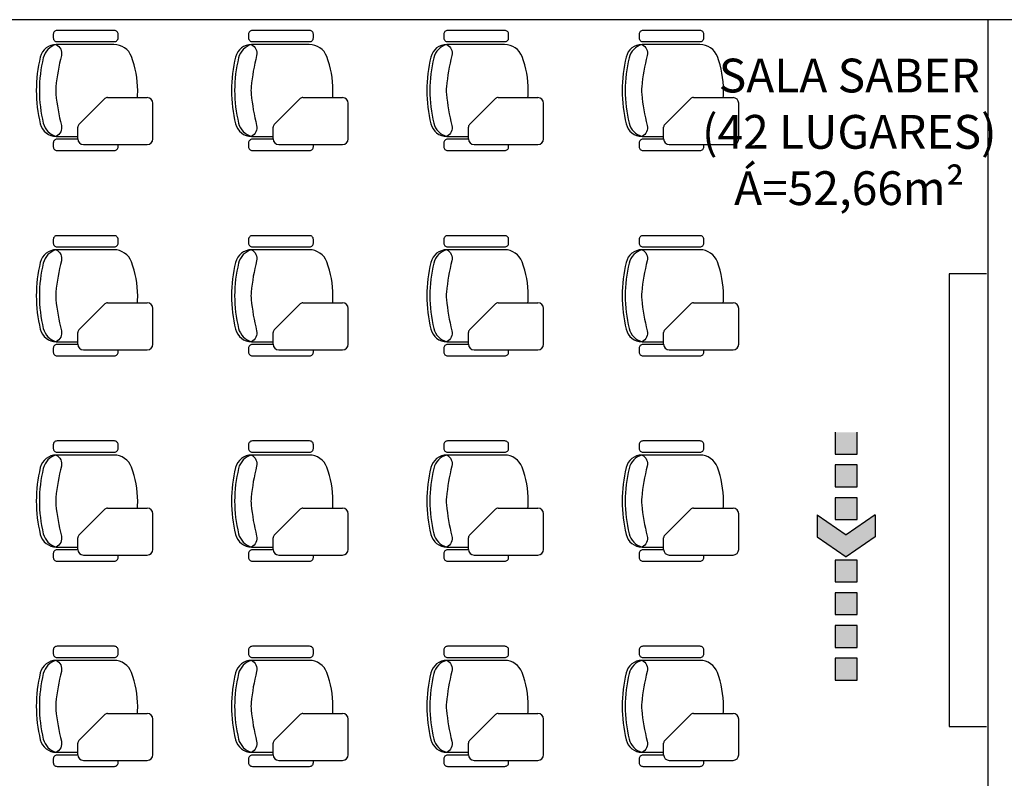
# Model space of a CAD drawing. Units: millimetres. Extents: x 4226 to 6548, y 1225 to 3116.
# Drawn here: x 6053 to 6059, y 1940 to 1944 of the extents above; entities that cross this region are included whole.
import ezdxf

# ---------------------------------------------------------------- set-up
doc = ezdxf.new("R2010")
doc.units = ezdxf.units.MM
doc.header["$LTSCALE"] = 0.3
doc.layers.get('0').update_dxf_attribs({"color": 250})
for name, color, linetype in [('01', 1, 'Continuous'), ('ARQ-TEXTO', 250, 'Continuous'), ('DIREÇÃO', 10, 'Continuous'), ('Drywall', 250, 'Continuous')]:
    doc.layers.add(name, color=color, linetype=linetype)
doc.styles.add('Arial-00', font='arial.ttf')

# ---------------------------------------------------------------- blocks, each defined once
blk = doc.blocks.new('A$C3CBD44A1')
at = {"layer": 'DIREÇÃO', "true_color": 0x136734}
for points in [[(0.8845, 0.0775), (0.7421, 0.2832), (0.587, 0.2832), (0.7294, 0.0775), (0.587, -0.1281), (0.7421, -0.1281)], [(0.1551, 0.1551), (0, 0.1551), (0, 0), (0.1551, 0)], [(0.3877, 0.1551), (0.2326, 0.1551), (0.2326, 0), (0.3877, 0)], [(0.6203, 0.1551), (0.4653, 0.1551), (0.4653, 0), (0.6203, 0)], [(1.0629, 0.1551), (0.9078, 0.1551), (0.9078, 0), (1.0629, 0)], [(1.2955, 0.1551), (1.1404, 0.1551), (1.1404, 0), (1.2955, 0)], [(1.5281, 0.1551), (1.3731, 0.1551), (1.3731, 0), (1.5281, 0)], [(1.7608, 0.1551), (1.6057, 0.1551), (1.6057, 0), (1.7608, 0)]]:
    blk.add_hatch(color=116, dxfattribs=at).paths.add_polyline_path(points)
at = {"color": 116, "true_color": 0x136734}
blk.add_line((1.7608, 0), (1.7608, 0.1551), dxfattribs=at)
at = {"layer": 'DIREÇÃO', "color": 116, "true_color": 0x136734}
for p, q in [((0.587, 0.2832), (0.7421, 0.2832)), ((0.587, 0.2832), (0.7294, 0.0775)), ((0.7421, 0.2832), (0.8845, 0.0775)), ((0.1551, 0.1551), (0, 0.1551)), ((0.1551, 0), (0.1551, 0.1551)), ((0.3877, 0.1551), (0.2326, 0.1551)), ((0.2326, 0.1551), (0.2326, 0)), ((0.3877, 0), (0.3877, 0.1551)), ((0.6203, 0.1551), (0.4653, 0.1551)), ((0.4653, 0.1551), (0.4653, 0)), ((0.6203, 0), (0.6203, 0.1551)), ((1.0629, 0.1551), (0.9078, 0.1551)), ((0.9078, 0.1551), (0.9078, 0)), ((1.0629, 0), (1.0629, 0.1551)), ((1.2955, 0.1551), (1.1404, 0.1551)), ((1.1404, 0.1551), (1.1404, 0)), ((1.2955, 0), (1.2955, 0.1551)), ((1.5281, 0.1551), (1.3731, 0.1551)), ((1.3731, 0.1551), (1.3731, 0)), ((1.5281, 0), (1.5281, 0.1551)), ((1.7608, 0.1551), (1.6057, 0.1551)), ((1.6057, 0.1551), (1.6057, 0)), ((0.587, -0.1281), (0.7294, 0.0775)), ((0.7421, -0.1281), (0.8845, 0.0775)), ((0, 0), (0.1551, 0)), ((0.2326, 0), (0.3877, 0)), ((0.4653, 0), (0.6203, 0)), ((0.9078, 0), (1.0629, 0)), ((1.1404, 0), (1.2955, 0)), ((1.3731, 0), (1.5281, 0)), ((1.6057, 0), (1.7608, 0)), ((0.587, -0.1281), (0.7421, -0.1281))]:
    blk.add_line(p, q, dxfattribs=at)

msp = doc.modelspace()

# ---------------------------------------------------------------- linework, layer by layer
for p, q in [((6053.8392, 1943.97617), (6053.53174, 1943.97617)), ((6054.8792, 1943.97617), (6054.57174, 1943.97617)), ((6055.9192, 1943.97617), (6055.61174, 1943.97617)), ((6056.9592, 1943.97617), (6056.65174, 1943.97617)), ((6053.80493, 1943.69328), (6054.01665, 1943.69328)), ((6054.84493, 1943.69328), (6055.05665, 1943.69328)), ((6055.88493, 1943.69328), (6056.09665, 1943.69328)), ((6056.92493, 1943.69328), (6057.13665, 1943.69328)), ((6053.65251, 1943.54914), (6053.79079, 1943.68742)), ((6054.04665, 1943.47328), (6054.04665, 1943.66328)), ((6054.69251, 1943.54914), (6054.83079, 1943.68742)), ((6055.08665, 1943.47328), (6055.08665, 1943.66328)), ((6055.73251, 1943.54914), (6055.87079, 1943.68742)), ((6056.12665, 1943.47328), (6056.12665, 1943.66328)), ((6056.77251, 1943.54914), (6056.91079, 1943.68742)), ((6057.16665, 1943.47328), (6057.16665, 1943.66328)), ((6053.64665, 1943.47328), (6053.64665, 1943.53499)), ((6054.68665, 1943.47328), (6054.68665, 1943.53499)), ((6055.72665, 1943.47328), (6055.72665, 1943.53499)), ((6056.76665, 1943.47328), (6056.76665, 1943.53499)), ((6053.53174, 1943.48617), (6053.64665, 1943.48617)), ((6054.57174, 1943.48617), (6054.68665, 1943.48617)), ((6055.61174, 1943.48617), (6055.72665, 1943.48617)), ((6056.65174, 1943.48617), (6056.76665, 1943.48617)), ((6053.67665, 1943.44328), (6054.01665, 1943.44328)), ((6054.71665, 1943.44328), (6055.05665, 1943.44328)), ((6055.75665, 1943.44328), (6056.09665, 1943.44328)), ((6056.79665, 1943.44328), (6057.13665, 1943.44328)), ((6053.8392, 1942.88245), (6053.53174, 1942.88245)), ((6054.8792, 1942.88245), (6054.57174, 1942.88245)), ((6055.9192, 1942.88245), (6055.61174, 1942.88245)), ((6056.9592, 1942.88245), (6056.65174, 1942.88245)), ((6053.65251, 1942.45542), (6053.79079, 1942.5937)), ((6053.80493, 1942.59956), (6054.01665, 1942.59956)), ((6054.69251, 1942.45542), (6054.83079, 1942.5937)), ((6054.84493, 1942.59956), (6055.05665, 1942.59956)), ((6055.73251, 1942.45542), (6055.87079, 1942.5937)), ((6055.88493, 1942.59956), (6056.09665, 1942.59956)), ((6056.77251, 1942.45542), (6056.91079, 1942.5937)), ((6056.92493, 1942.59956), (6057.13665, 1942.59956)), ((6054.04665, 1942.37956), (6054.04665, 1942.56956)), ((6055.08665, 1942.37956), (6055.08665, 1942.56956)), ((6056.12665, 1942.37956), (6056.12665, 1942.56956)), ((6057.16665, 1942.37956), (6057.16665, 1942.56956)), ((6053.64665, 1942.37956), (6053.64665, 1942.44128)), ((6054.68665, 1942.37956), (6054.68665, 1942.44128)), ((6055.72665, 1942.37956), (6055.72665, 1942.44128)), ((6056.76665, 1942.37956), (6056.76665, 1942.44128)), ((6053.53174, 1942.39245), (6053.64665, 1942.39245)), ((6054.57174, 1942.39245), (6054.68665, 1942.39245)), ((6055.61174, 1942.39245), (6055.72665, 1942.39245)), ((6056.65174, 1942.39245), (6056.76665, 1942.39245)), ((6053.67665, 1942.34956), (6054.01665, 1942.34956)), ((6054.71665, 1942.34956), (6055.05665, 1942.34956)), ((6055.75665, 1942.34956), (6056.09665, 1942.34956)), ((6056.79665, 1942.34956), (6057.13665, 1942.34956)), ((6053.8392, 1941.78873), (6053.53174, 1941.78873)), ((6054.8792, 1941.78873), (6054.57174, 1941.78873)), ((6055.9192, 1941.78873), (6055.61174, 1941.78873)), ((6056.9592, 1941.78873), (6056.65174, 1941.78873)), ((6053.65251, 1941.3617), (6053.79079, 1941.49998)), ((6053.80493, 1941.50584), (6054.01665, 1941.50584)), ((6054.69251, 1941.3617), (6054.83079, 1941.49998)), ((6054.84493, 1941.50584), (6055.05665, 1941.50584)), ((6055.73251, 1941.3617), (6055.87079, 1941.49998)), ((6055.88493, 1941.50584), (6056.09665, 1941.50584)), ((6056.77251, 1941.3617), (6056.91079, 1941.49998)), ((6056.92493, 1941.50584), (6057.13665, 1941.50584)), ((6054.04665, 1941.28584), (6054.04665, 1941.47584)), ((6055.08665, 1941.28584), (6055.08665, 1941.47584)), ((6056.12665, 1941.28584), (6056.12665, 1941.47584)), ((6057.16665, 1941.28584), (6057.16665, 1941.47584)), ((6053.64665, 1941.28584), (6053.64665, 1941.34756)), ((6054.68665, 1941.28584), (6054.68665, 1941.34756)), ((6055.72665, 1941.28584), (6055.72665, 1941.34756)), ((6056.76665, 1941.28584), (6056.76665, 1941.34756)), ((6053.53174, 1941.29873), (6053.64665, 1941.29873)), ((6054.57174, 1941.29873), (6054.68665, 1941.29873)), ((6055.61174, 1941.29873), (6055.72665, 1941.29873)), ((6056.65174, 1941.29873), (6056.76665, 1941.29873)), ((6053.67665, 1941.25584), (6054.01665, 1941.25584)), ((6054.71665, 1941.25584), (6055.05665, 1941.25584)), ((6055.75665, 1941.25584), (6056.09665, 1941.25584)), ((6056.79665, 1941.25584), (6057.13665, 1941.25584)), ((6053.8392, 1940.69501), (6053.53174, 1940.69501)), ((6054.8792, 1940.69501), (6054.57174, 1940.69501)), ((6055.9192, 1940.69501), (6055.61174, 1940.69501)), ((6056.9592, 1940.69501), (6056.65174, 1940.69501)), ((6053.65251, 1940.26798), (6053.79079, 1940.40626)), ((6053.80493, 1940.41212), (6054.01665, 1940.41212)), ((6054.69251, 1940.26798), (6054.83079, 1940.40626)), ((6054.84493, 1940.41212), (6055.05665, 1940.41212)), ((6055.73251, 1940.26798), (6055.87079, 1940.40626)), ((6055.88493, 1940.41212), (6056.09665, 1940.41212)), ((6056.77251, 1940.26798), (6056.91079, 1940.40626)), ((6056.92493, 1940.41212), (6057.13665, 1940.41212)), ((6054.04665, 1940.19212), (6054.04665, 1940.38212)), ((6055.08665, 1940.19212), (6055.08665, 1940.38212)), ((6056.12665, 1940.19212), (6056.12665, 1940.38212)), ((6057.16665, 1940.19212), (6057.16665, 1940.38212)), ((6053.64665, 1940.19212), (6053.64665, 1940.25384)), ((6054.68665, 1940.19212), (6054.68665, 1940.25384)), ((6055.72665, 1940.19212), (6055.72665, 1940.25384)), ((6056.76665, 1940.19212), (6056.76665, 1940.25384)), ((6053.53174, 1940.20501), (6053.64665, 1940.20501)), ((6054.57174, 1940.20501), (6054.68665, 1940.20501)), ((6055.61174, 1940.20501), (6055.72665, 1940.20501)), ((6056.65174, 1940.20501), (6056.76665, 1940.20501)), ((6053.67665, 1940.16212), (6054.01665, 1940.16212)), ((6054.71665, 1940.16212), (6055.05665, 1940.16212)), ((6055.75665, 1940.16212), (6056.09665, 1940.16212)), ((6056.79665, 1940.16212), (6057.13665, 1940.16212))]:
    msp.add_line(p, q)
for points in [[(6053.51613, 1944.03117), (6053.51613, 1944.01117, 0.4142136), (6053.53613, 1943.99117), (6053.84113, 1943.99117, 0.4142136), (6053.86113, 1944.01117), (6053.86113, 1944.03117, 0.4142136), (6053.84113, 1944.05117), (6053.53613, 1944.05117, 0.4142136)], [(6054.55613, 1944.03117), (6054.55613, 1944.01117, 0.4142136), (6054.57613, 1943.99117), (6054.88113, 1943.99117, 0.4142136), (6054.90113, 1944.01117), (6054.90113, 1944.03117, 0.4142136), (6054.88113, 1944.05117), (6054.57613, 1944.05117, 0.4142136)], [(6055.59613, 1944.03117), (6055.59613, 1944.01117, 0.4142136), (6055.61613, 1943.99117), (6055.92113, 1943.99117, 0.4142136), (6055.94113, 1944.01117), (6055.94113, 1944.03117, 0.4142136), (6055.92113, 1944.05117), (6055.61613, 1944.05117, 0.4142136)], [(6056.63613, 1944.03117), (6056.63613, 1944.01117, 0.4142136), (6056.65613, 1943.99117), (6056.96113, 1943.99117, 0.4142136), (6056.98113, 1944.01117), (6056.98113, 1944.03117, 0.4142136), (6056.96113, 1944.05117), (6056.65613, 1944.05117, 0.4142136)], [(6053.51613, 1942.93745), (6053.51613, 1942.91745, 0.4142136), (6053.53613, 1942.89745), (6053.84113, 1942.89745, 0.4142136), (6053.86113, 1942.91745), (6053.86113, 1942.93745, 0.4142136), (6053.84113, 1942.95745), (6053.53613, 1942.95745, 0.4142136)], [(6054.55613, 1942.93745), (6054.55613, 1942.91745, 0.4142136), (6054.57613, 1942.89745), (6054.88113, 1942.89745, 0.4142136), (6054.90113, 1942.91745), (6054.90113, 1942.93745, 0.4142136), (6054.88113, 1942.95745), (6054.57613, 1942.95745, 0.4142136)], [(6055.59613, 1942.93745), (6055.59613, 1942.91745, 0.4142136), (6055.61613, 1942.89745), (6055.92113, 1942.89745, 0.4142136), (6055.94113, 1942.91745), (6055.94113, 1942.93745, 0.4142136), (6055.92113, 1942.95745), (6055.61613, 1942.95745, 0.4142136)], [(6056.63613, 1942.93745), (6056.63613, 1942.91745, 0.4142136), (6056.65613, 1942.89745), (6056.96113, 1942.89745, 0.4142136), (6056.98113, 1942.91745), (6056.98113, 1942.93745, 0.4142136), (6056.96113, 1942.95745), (6056.65613, 1942.95745, 0.4142136)], [(6053.51613, 1941.84373), (6053.51613, 1941.82373, 0.4142136), (6053.53613, 1941.80373), (6053.84113, 1941.80373, 0.4142136), (6053.86113, 1941.82373), (6053.86113, 1941.84373, 0.4142136), (6053.84113, 1941.86373), (6053.53613, 1941.86373, 0.4142136)], [(6054.55613, 1941.84373), (6054.55613, 1941.82373, 0.4142136), (6054.57613, 1941.80373), (6054.88113, 1941.80373, 0.4142136), (6054.90113, 1941.82373), (6054.90113, 1941.84373, 0.4142136), (6054.88113, 1941.86373), (6054.57613, 1941.86373, 0.4142136)], [(6055.59613, 1941.84373), (6055.59613, 1941.82373, 0.4142136), (6055.61613, 1941.80373), (6055.92113, 1941.80373, 0.4142136), (6055.94113, 1941.82373), (6055.94113, 1941.84373, 0.4142136), (6055.92113, 1941.86373), (6055.61613, 1941.86373, 0.4142136)], [(6056.63613, 1941.84373), (6056.63613, 1941.82373, 0.4142136), (6056.65613, 1941.80373), (6056.96113, 1941.80373, 0.4142136), (6056.98113, 1941.82373), (6056.98113, 1941.84373, 0.4142136), (6056.96113, 1941.86373), (6056.65613, 1941.86373, 0.4142136)], [(6053.51613, 1940.75001), (6053.51613, 1940.73001, 0.4142136), (6053.53613, 1940.71001), (6053.84113, 1940.71001, 0.4142136), (6053.86113, 1940.73001), (6053.86113, 1940.75001, 0.4142136), (6053.84113, 1940.77001), (6053.53613, 1940.77001, 0.4142136)], [(6054.55613, 1940.75001), (6054.55613, 1940.73001, 0.4142136), (6054.57613, 1940.71001), (6054.88113, 1940.71001, 0.4142136), (6054.90113, 1940.73001), (6054.90113, 1940.75001, 0.4142136), (6054.88113, 1940.77001), (6054.57613, 1940.77001, 0.4142136)], [(6055.59613, 1940.75001), (6055.59613, 1940.73001, 0.4142136), (6055.61613, 1940.71001), (6055.92113, 1940.71001, 0.4142136), (6055.94113, 1940.73001), (6055.94113, 1940.75001, 0.4142136), (6055.92113, 1940.77001), (6055.61613, 1940.77001, 0.4142136)], [(6056.63613, 1940.75001), (6056.63613, 1940.73001, 0.4142136), (6056.65613, 1940.71001), (6056.96113, 1940.71001, 0.4142136), (6056.98113, 1940.73001), (6056.98113, 1940.75001, 0.4142136), (6056.96113, 1940.77001), (6056.65613, 1940.77001, 0.4142136)]]:
    msp.add_lwpolyline(points, format="xyb", close=True)
for points in [[(6053.53174, 1943.97617, 0.2725561), (6053.46287, 1943.90539, 0.0597763), (6053.44185, 1943.73117, 0.0597763), (6053.46287, 1943.55696, 0.2725561), (6053.53174, 1943.48617, 0.2781185)], [(6053.53174, 1943.97617, -0.3428328), (6053.55898, 1943.91744, 0.0372629), (6053.52992, 1943.75076, 0.049093), (6053.52992, 1943.71158, 0.0372629), (6053.55898, 1943.5449, -0.3428328), (6053.53174, 1943.48617)], [(6054.57174, 1943.97617, 0.2725561), (6054.50287, 1943.90539, 0.0597763), (6054.48185, 1943.73117, 0.0597763), (6054.50287, 1943.55696, 0.2725561), (6054.57174, 1943.48617, 0.2781185)], [(6054.57174, 1943.97617, -0.3428328), (6054.59898, 1943.91744, 0.0372629), (6054.56992, 1943.75076, 0.049093), (6054.56992, 1943.71158, 0.0372629), (6054.59898, 1943.5449, -0.3428328), (6054.57174, 1943.48617)], [(6055.61174, 1943.97617, 0.2725561), (6055.54287, 1943.90539, 0.0597763), (6055.52185, 1943.73117, 0.0597763), (6055.54287, 1943.55696, 0.2725561), (6055.61174, 1943.48617, 0.2781185)], [(6055.61174, 1943.97617, -0.3428328), (6055.63898, 1943.91744, 0.0372629), (6055.60992, 1943.75076, 0.049093), (6055.60992, 1943.71158, 0.0372629), (6055.63898, 1943.5449, -0.3428328), (6055.61174, 1943.48617)], [(6056.65174, 1943.97617, 0.2725561), (6056.58287, 1943.90539, 0.0597763), (6056.56185, 1943.73117, 0.0597763), (6056.58287, 1943.55696, 0.2725561), (6056.65174, 1943.48617, 0.2781185)], [(6056.65174, 1943.97617, -0.3428328), (6056.67898, 1943.91744, 0.0372629), (6056.64992, 1943.75076, 0.049093), (6056.64992, 1943.71158, 0.0372629), (6056.67898, 1943.5449, -0.3428328), (6056.65174, 1943.48617)], [(6053.64672, 1943.47117), (6053.53613, 1943.47117, 0.4142136), (6053.51613, 1943.45117), (6053.51613, 1943.43117, 0.4142136), (6053.53613, 1943.41117), (6053.84113, 1943.41117, 0.4142136), (6053.86113, 1943.43117), (6053.86113, 1943.44328)], [(6054.68672, 1943.47117), (6054.57613, 1943.47117, 0.4142136), (6054.55613, 1943.45117), (6054.55613, 1943.43117, 0.4142136), (6054.57613, 1943.41117), (6054.88113, 1943.41117, 0.4142136), (6054.90113, 1943.43117), (6054.90113, 1943.44328)], [(6055.72672, 1943.47117), (6055.61613, 1943.47117, 0.4142136), (6055.59613, 1943.45117), (6055.59613, 1943.43117, 0.4142136), (6055.61613, 1943.41117), (6055.92113, 1943.41117, 0.4142136), (6055.94113, 1943.43117), (6055.94113, 1943.44328)], [(6056.76672, 1943.47117), (6056.65613, 1943.47117, 0.4142136), (6056.63613, 1943.45117), (6056.63613, 1943.43117, 0.4142136), (6056.65613, 1943.41117), (6056.96113, 1943.41117, 0.4142136), (6056.98113, 1943.43117), (6056.98113, 1943.44328)], [(6053.53174, 1942.88245, 0.2725561), (6053.46287, 1942.81167, 0.0597763), (6053.44185, 1942.63745, 0.0597763), (6053.46287, 1942.46324, 0.2725561), (6053.53174, 1942.39245, 0.2781185)], [(6053.53174, 1942.88245, -0.3428328), (6053.55898, 1942.82372, 0.0372629), (6053.52992, 1942.65704, 0.049093), (6053.52992, 1942.61786, 0.0372629), (6053.55898, 1942.45118, -0.3428328), (6053.53174, 1942.39245)], [(6054.57174, 1942.88245, 0.2725561), (6054.50287, 1942.81167, 0.0597763), (6054.48185, 1942.63745, 0.0597763), (6054.50287, 1942.46324, 0.2725561), (6054.57174, 1942.39245, 0.2781185)], [(6054.57174, 1942.88245, -0.3428328), (6054.59898, 1942.82372, 0.0372629), (6054.56992, 1942.65704, 0.049093), (6054.56992, 1942.61786, 0.0372629), (6054.59898, 1942.45118, -0.3428328), (6054.57174, 1942.39245)], [(6055.61174, 1942.88245, 0.2725561), (6055.54287, 1942.81167, 0.0597763), (6055.52185, 1942.63745, 0.0597763), (6055.54287, 1942.46324, 0.2725561), (6055.61174, 1942.39245, 0.2781185)], [(6055.61174, 1942.88245, -0.3428328), (6055.63898, 1942.82372, 0.0372629), (6055.60992, 1942.65704, 0.049093), (6055.60992, 1942.61786, 0.0372629), (6055.63898, 1942.45118, -0.3428328), (6055.61174, 1942.39245)], [(6056.65174, 1942.88245, 0.2725561), (6056.58287, 1942.81167, 0.0597763), (6056.56185, 1942.63745, 0.0597763), (6056.58287, 1942.46324, 0.2725561), (6056.65174, 1942.39245, 0.2781185)], [(6056.65174, 1942.88245, -0.3428328), (6056.67898, 1942.82372, 0.0372629), (6056.64992, 1942.65704, 0.049093), (6056.64992, 1942.61786, 0.0372629), (6056.67898, 1942.45118, -0.3428328), (6056.65174, 1942.39245)], [(6053.64672, 1942.37745), (6053.53613, 1942.37745, 0.4142136), (6053.51613, 1942.35745), (6053.51613, 1942.33745, 0.4142136), (6053.53613, 1942.31745), (6053.84113, 1942.31745, 0.4142136), (6053.86113, 1942.33745), (6053.86113, 1942.34956)], [(6054.68672, 1942.37745), (6054.57613, 1942.37745, 0.4142136), (6054.55613, 1942.35745), (6054.55613, 1942.33745, 0.4142136), (6054.57613, 1942.31745), (6054.88113, 1942.31745, 0.4142136), (6054.90113, 1942.33745), (6054.90113, 1942.34956)], [(6055.72672, 1942.37745), (6055.61613, 1942.37745, 0.4142136), (6055.59613, 1942.35745), (6055.59613, 1942.33745, 0.4142136), (6055.61613, 1942.31745), (6055.92113, 1942.31745, 0.4142136), (6055.94113, 1942.33745), (6055.94113, 1942.34956)], [(6056.76672, 1942.37745), (6056.65613, 1942.37745, 0.4142136), (6056.63613, 1942.35745), (6056.63613, 1942.33745, 0.4142136), (6056.65613, 1942.31745), (6056.96113, 1942.31745, 0.4142136), (6056.98113, 1942.33745), (6056.98113, 1942.34956)], [(6053.53174, 1941.78873, 0.2725561), (6053.46287, 1941.71795, 0.0597763), (6053.44185, 1941.54373, 0.0597763), (6053.46287, 1941.36952, 0.2725561), (6053.53174, 1941.29873, 0.2781185)], [(6053.53174, 1941.78873, -0.3428328), (6053.55898, 1941.73, 0.0372629), (6053.52992, 1941.56332, 0.049093), (6053.52992, 1941.52414, 0.0372629), (6053.55898, 1941.35746, -0.3428328), (6053.53174, 1941.29873)], [(6054.57174, 1941.78873, 0.2725561), (6054.50287, 1941.71795, 0.0597763), (6054.48185, 1941.54373, 0.0597763), (6054.50287, 1941.36952, 0.2725561), (6054.57174, 1941.29873, 0.2781185)], [(6054.57174, 1941.78873, -0.3428328), (6054.59898, 1941.73, 0.0372629), (6054.56992, 1941.56332, 0.049093), (6054.56992, 1941.52414, 0.0372629), (6054.59898, 1941.35746, -0.3428328), (6054.57174, 1941.29873)], [(6055.61174, 1941.78873, 0.2725561), (6055.54287, 1941.71795, 0.0597763), (6055.52185, 1941.54373, 0.0597763), (6055.54287, 1941.36952, 0.2725561), (6055.61174, 1941.29873, 0.2781185)], [(6055.61174, 1941.78873, -0.3428328), (6055.63898, 1941.73, 0.0372629), (6055.60992, 1941.56332, 0.049093), (6055.60992, 1941.52414, 0.0372629), (6055.63898, 1941.35746, -0.3428328), (6055.61174, 1941.29873)], [(6056.65174, 1941.78873, 0.2725561), (6056.58287, 1941.71795, 0.0597763), (6056.56185, 1941.54373, 0.0597763), (6056.58287, 1941.36952, 0.2725561), (6056.65174, 1941.29873, 0.2781185)], [(6056.65174, 1941.78873, -0.3428328), (6056.67898, 1941.73, 0.0372629), (6056.64992, 1941.56332, 0.049093), (6056.64992, 1941.52414, 0.0372629), (6056.67898, 1941.35746, -0.3428328), (6056.65174, 1941.29873)], [(6053.64672, 1941.28373), (6053.53613, 1941.28373, 0.4142136), (6053.51613, 1941.26373), (6053.51613, 1941.24373, 0.4142136), (6053.53613, 1941.22373), (6053.84113, 1941.22373, 0.4142136), (6053.86113, 1941.24373), (6053.86113, 1941.25584)], [(6054.68672, 1941.28373), (6054.57613, 1941.28373, 0.4142136), (6054.55613, 1941.26373), (6054.55613, 1941.24373, 0.4142136), (6054.57613, 1941.22373), (6054.88113, 1941.22373, 0.4142136), (6054.90113, 1941.24373), (6054.90113, 1941.25584)], [(6055.72672, 1941.28373), (6055.61613, 1941.28373, 0.4142136), (6055.59613, 1941.26373), (6055.59613, 1941.24373, 0.4142136), (6055.61613, 1941.22373), (6055.92113, 1941.22373, 0.4142136), (6055.94113, 1941.24373), (6055.94113, 1941.25584)], [(6056.76672, 1941.28373), (6056.65613, 1941.28373, 0.4142136), (6056.63613, 1941.26373), (6056.63613, 1941.24373, 0.4142136), (6056.65613, 1941.22373), (6056.96113, 1941.22373, 0.4142136), (6056.98113, 1941.24373), (6056.98113, 1941.25584)], [(6053.53174, 1940.69501, 0.2725561), (6053.46287, 1940.62423, 0.0597763), (6053.44185, 1940.45001, 0.0597763), (6053.46287, 1940.2758, 0.2725561), (6053.53174, 1940.20501, 0.2781185)], [(6053.53174, 1940.69501, -0.3428328), (6053.55898, 1940.63628, 0.0372629), (6053.52992, 1940.4696, 0.049093), (6053.52992, 1940.43042, 0.0372629), (6053.55898, 1940.26374, -0.3428328), (6053.53174, 1940.20501)], [(6054.57174, 1940.69501, 0.2725561), (6054.50287, 1940.62423, 0.0597763), (6054.48185, 1940.45001, 0.0597763), (6054.50287, 1940.2758, 0.2725561), (6054.57174, 1940.20501, 0.2781185)], [(6054.57174, 1940.69501, -0.3428328), (6054.59898, 1940.63628, 0.0372629), (6054.56992, 1940.4696, 0.049093), (6054.56992, 1940.43042, 0.0372629), (6054.59898, 1940.26374, -0.3428328), (6054.57174, 1940.20501)], [(6055.61174, 1940.69501, 0.2725561), (6055.54287, 1940.62423, 0.0597763), (6055.52185, 1940.45001, 0.0597763), (6055.54287, 1940.2758, 0.2725561), (6055.61174, 1940.20501, 0.2781185)], [(6055.61174, 1940.69501, -0.3428328), (6055.63898, 1940.63628, 0.0372629), (6055.60992, 1940.4696, 0.049093), (6055.60992, 1940.43042, 0.0372629), (6055.63898, 1940.26374, -0.3428328), (6055.61174, 1940.20501)], [(6056.65174, 1940.69501, 0.2725561), (6056.58287, 1940.62423, 0.0597763), (6056.56185, 1940.45001, 0.0597763), (6056.58287, 1940.2758, 0.2725561), (6056.65174, 1940.20501, 0.2781185)], [(6056.65174, 1940.69501, -0.3428328), (6056.67898, 1940.63628, 0.0372629), (6056.64992, 1940.4696, 0.049093), (6056.64992, 1940.43042, 0.0372629), (6056.67898, 1940.26374, -0.3428328), (6056.65174, 1940.20501)], [(6053.64672, 1940.19001), (6053.53613, 1940.19001, 0.4142136), (6053.51613, 1940.17001), (6053.51613, 1940.15001, 0.4142136), (6053.53613, 1940.13001), (6053.84113, 1940.13001, 0.4142136), (6053.86113, 1940.15001), (6053.86113, 1940.16212)], [(6054.68672, 1940.19001), (6054.57613, 1940.19001, 0.4142136), (6054.55613, 1940.17001), (6054.55613, 1940.15001, 0.4142136), (6054.57613, 1940.13001), (6054.88113, 1940.13001, 0.4142136), (6054.90113, 1940.15001), (6054.90113, 1940.16212)], [(6055.72672, 1940.19001), (6055.61613, 1940.19001, 0.4142136), (6055.59613, 1940.17001), (6055.59613, 1940.15001, 0.4142136), (6055.61613, 1940.13001), (6055.92113, 1940.13001, 0.4142136), (6055.94113, 1940.15001), (6055.94113, 1940.16212)], [(6056.76672, 1940.19001), (6056.65613, 1940.19001, 0.4142136), (6056.63613, 1940.17001), (6056.63613, 1940.15001, 0.4142136), (6056.65613, 1940.13001), (6056.96113, 1940.13001, 0.4142136), (6056.98113, 1940.15001), (6056.98113, 1940.16212)]]:
    msp.add_lwpolyline(points, format="xyb")
for centre, radius, start, end in [((6053.53174, 1943.88905), 0.08712, 90, 166.65764), ((6053.8392, 1943.87617), 0.1, 20.57176, 90), ((6054.57174, 1943.88905), 0.08712, 90, 166.65764), ((6054.8792, 1943.87617), 0.1, 20.57176, 90), ((6055.61174, 1943.88905), 0.08712, 90, 166.65764), ((6055.9192, 1943.87617), 0.1, 20.57176, 90), ((6056.65174, 1943.88905), 0.08712, 90, 166.65764), ((6056.9592, 1943.87617), 0.1, 20.57176, 90), ((6054.17836, 1943.7307), 0.75284, 166.28767, 179.96387), ((6053.45286, 1943.73117), 0.51266, 0, 20.57176), ((6055.21836, 1943.7307), 0.75284, 166.28767, 179.96387), ((6054.49286, 1943.73117), 0.51266, 0, 20.57176), ((6056.25836, 1943.7307), 0.75284, 166.28767, 179.96387), ((6055.53286, 1943.73117), 0.51266, 0, 20.57176), ((6057.29836, 1943.7307), 0.75284, 166.28767, 179.96387), ((6056.57286, 1943.73117), 0.51266, 0, 20.57176), ((6054.17836, 1943.73165), 0.75284, 180.03613, 193.71233), ((6053.80493, 1943.67328), 0.02, 90, 135), ((6053.45286, 1943.73117), 0.51266, 355.76128, 0), ((6054.01665, 1943.66328), 0.03, 0, 90), ((6055.21836, 1943.73165), 0.75284, 180.03613, 193.71233), ((6054.84493, 1943.67328), 0.02, 90, 135), ((6054.49286, 1943.73117), 0.51266, 355.76128, 0), ((6055.05665, 1943.66328), 0.03, 0, 90), ((6056.25836, 1943.73165), 0.75284, 180.03613, 193.71233), ((6055.88493, 1943.67328), 0.02, 90, 135), ((6055.53286, 1943.73117), 0.51266, 355.76128, 0), ((6056.09665, 1943.66328), 0.03, 0, 90), ((6057.29836, 1943.73165), 0.75284, 180.03613, 193.71233), ((6056.92493, 1943.67328), 0.02, 90, 135), ((6056.57286, 1943.73117), 0.51266, 355.76128, 0), ((6057.13665, 1943.66328), 0.03, 0, 90), ((6053.53174, 1943.57329), 0.08712, 193.34236, 270), ((6053.66665, 1943.53499), 0.02, 135, 180), ((6054.57174, 1943.57329), 0.08712, 193.34236, 270), ((6054.70665, 1943.53499), 0.02, 135, 180), ((6055.61174, 1943.57329), 0.08712, 193.34236, 270), ((6055.74665, 1943.53499), 0.02, 135, 180), ((6056.65174, 1943.57329), 0.08712, 193.34236, 270), ((6056.78665, 1943.53499), 0.02, 135, 180), ((6053.67665, 1943.47328), 0.03, 180, 270), ((6054.01665, 1943.47328), 0.03, 270, 0), ((6054.71665, 1943.47328), 0.03, 180, 270), ((6055.05665, 1943.47328), 0.03, 270, 0), ((6055.75665, 1943.47328), 0.03, 180, 270), ((6056.09665, 1943.47328), 0.03, 270, 0), ((6056.79665, 1943.47328), 0.03, 180, 270), ((6057.13665, 1943.47328), 0.03, 270, 0), ((6053.53174, 1942.79533), 0.08712, 90, 166.65764), ((6053.8392, 1942.78245), 0.1, 20.57176, 90), ((6054.57174, 1942.79533), 0.08712, 90, 166.65764), ((6054.8792, 1942.78245), 0.1, 20.57176, 90), ((6055.61174, 1942.79533), 0.08712, 90, 166.65764), ((6055.9192, 1942.78245), 0.1, 20.57176, 90), ((6056.65174, 1942.79533), 0.08712, 90, 166.65764), ((6056.9592, 1942.78245), 0.1, 20.57176, 90), ((6054.17836, 1942.63698), 0.75284, 166.28767, 179.96387), ((6053.45286, 1942.63745), 0.51266, 0, 20.57176), ((6055.21836, 1942.63698), 0.75284, 166.28767, 179.96387), ((6054.49286, 1942.63745), 0.51266, 0, 20.57176), ((6056.25836, 1942.63698), 0.75284, 166.28767, 179.96387), ((6055.53286, 1942.63745), 0.51266, 0, 20.57176), ((6057.29836, 1942.63698), 0.75284, 166.28767, 179.96387), ((6056.57286, 1942.63745), 0.51266, 0, 20.57176), ((6054.17836, 1942.63793), 0.75284, 180.03613, 193.71233), ((6053.80493, 1942.57956), 0.02, 90, 135), ((6053.45286, 1942.63745), 0.51266, 355.76128, 0), ((6054.01665, 1942.56956), 0.03, 0, 90), ((6055.21836, 1942.63793), 0.75284, 180.03613, 193.71233), ((6054.84493, 1942.57956), 0.02, 90, 135), ((6054.49286, 1942.63745), 0.51266, 355.76128, 0), ((6055.05665, 1942.56956), 0.03, 0, 90), ((6056.25836, 1942.63793), 0.75284, 180.03613, 193.71233), ((6055.88493, 1942.57956), 0.02, 90, 135), ((6055.53286, 1942.63745), 0.51266, 355.76128, 0), ((6056.09665, 1942.56956), 0.03, 0, 90), ((6057.29836, 1942.63793), 0.75284, 180.03613, 193.71233), ((6056.92493, 1942.57956), 0.02, 90, 135), ((6056.57286, 1942.63745), 0.51266, 355.76128, 0), ((6057.13665, 1942.56956), 0.03, 0, 90), ((6053.53174, 1942.47957), 0.08712, 193.34236, 270), ((6053.66665, 1942.44128), 0.02, 135, 180), ((6054.57174, 1942.47957), 0.08712, 193.34236, 270), ((6054.70665, 1942.44128), 0.02, 135, 180), ((6055.61174, 1942.47957), 0.08712, 193.34236, 270), ((6055.74665, 1942.44128), 0.02, 135, 180), ((6056.65174, 1942.47957), 0.08712, 193.34236, 270), ((6056.78665, 1942.44128), 0.02, 135, 180), ((6053.67665, 1942.37956), 0.03, 180, 270), ((6054.01665, 1942.37956), 0.03, 270, 0), ((6054.71665, 1942.37956), 0.03, 180, 270), ((6055.05665, 1942.37956), 0.03, 270, 0), ((6055.75665, 1942.37956), 0.03, 180, 270), ((6056.09665, 1942.37956), 0.03, 270, 0), ((6056.79665, 1942.37956), 0.03, 180, 270), ((6057.13665, 1942.37956), 0.03, 270, 0), ((6053.53174, 1941.70161), 0.08712, 90, 166.65764), ((6053.8392, 1941.68873), 0.1, 20.57176, 90), ((6054.57174, 1941.70161), 0.08712, 90, 166.65764), ((6054.8792, 1941.68873), 0.1, 20.57176, 90), ((6055.61174, 1941.70161), 0.08712, 90, 166.65764), ((6055.9192, 1941.68873), 0.1, 20.57176, 90), ((6056.65174, 1941.70161), 0.08712, 90, 166.65764), ((6056.9592, 1941.68873), 0.1, 20.57176, 90), ((6054.17836, 1941.54326), 0.75284, 166.28767, 179.96387), ((6053.45286, 1941.54373), 0.51266, 0, 20.57176), ((6055.21836, 1941.54326), 0.75284, 166.28767, 179.96387), ((6054.49286, 1941.54373), 0.51266, 0, 20.57176), ((6056.25836, 1941.54326), 0.75284, 166.28767, 179.96387), ((6055.53286, 1941.54373), 0.51266, 0, 20.57176), ((6057.29836, 1941.54326), 0.75284, 166.28767, 179.96387), ((6056.57286, 1941.54373), 0.51266, 0, 20.57176), ((6054.17836, 1941.54421), 0.75284, 180.03613, 193.71233), ((6053.45286, 1941.54373), 0.51266, 355.76128, 0), ((6055.21836, 1941.54421), 0.75284, 180.03613, 193.71233), ((6054.49286, 1941.54373), 0.51266, 355.76128, 0), ((6056.25836, 1941.54421), 0.75284, 180.03613, 193.71233), ((6055.53286, 1941.54373), 0.51266, 355.76128, 0), ((6057.29836, 1941.54421), 0.75284, 180.03613, 193.71233), ((6056.57286, 1941.54373), 0.51266, 355.76128, 0), ((6053.80493, 1941.48584), 0.02, 90, 135), ((6054.01665, 1941.47584), 0.03, 0, 90), ((6054.84493, 1941.48584), 0.02, 90, 135), ((6055.05665, 1941.47584), 0.03, 0, 90), ((6055.88493, 1941.48584), 0.02, 90, 135), ((6056.09665, 1941.47584), 0.03, 0, 90), ((6056.92493, 1941.48584), 0.02, 90, 135), ((6057.13665, 1941.47584), 0.03, 0, 90), ((6053.53174, 1941.38585), 0.08712, 193.34236, 270), ((6053.66665, 1941.34756), 0.02, 135, 180), ((6054.57174, 1941.38585), 0.08712, 193.34236, 270), ((6054.70665, 1941.34756), 0.02, 135, 180), ((6055.61174, 1941.38585), 0.08712, 193.34236, 270), ((6055.74665, 1941.34756), 0.02, 135, 180), ((6056.65174, 1941.38585), 0.08712, 193.34236, 270), ((6056.78665, 1941.34756), 0.02, 135, 180), ((6053.67665, 1941.28584), 0.03, 180, 270), ((6054.01665, 1941.28584), 0.03, 270, 0), ((6054.71665, 1941.28584), 0.03, 180, 270), ((6055.05665, 1941.28584), 0.03, 270, 0), ((6055.75665, 1941.28584), 0.03, 180, 270), ((6056.09665, 1941.28584), 0.03, 270, 0), ((6056.79665, 1941.28584), 0.03, 180, 270), ((6057.13665, 1941.28584), 0.03, 270, 0), ((6053.53174, 1940.60789), 0.08712, 90, 166.65764), ((6053.8392, 1940.59501), 0.1, 20.57176, 90), ((6054.57174, 1940.60789), 0.08712, 90, 166.65764), ((6054.8792, 1940.59501), 0.1, 20.57176, 90), ((6055.61174, 1940.60789), 0.08712, 90, 166.65764), ((6055.9192, 1940.59501), 0.1, 20.57176, 90), ((6056.65174, 1940.60789), 0.08712, 90, 166.65764), ((6056.9592, 1940.59501), 0.1, 20.57176, 90), ((6054.17836, 1940.44954), 0.75284, 166.28767, 179.96387), ((6053.45286, 1940.45001), 0.51266, 0, 20.57176), ((6055.21836, 1940.44954), 0.75284, 166.28767, 179.96387), ((6054.49286, 1940.45001), 0.51266, 0, 20.57176), ((6056.25836, 1940.44954), 0.75284, 166.28767, 179.96387), ((6055.53286, 1940.45001), 0.51266, 0, 20.57176), ((6057.29836, 1940.44954), 0.75284, 166.28767, 179.96387), ((6056.57286, 1940.45001), 0.51266, 0, 20.57176), ((6054.17836, 1940.45049), 0.75284, 180.03613, 193.71233), ((6053.45286, 1940.45001), 0.51266, 355.76128, 0), ((6055.21836, 1940.45049), 0.75284, 180.03613, 193.71233), ((6054.49286, 1940.45001), 0.51266, 355.76128, 0), ((6056.25836, 1940.45049), 0.75284, 180.03613, 193.71233), ((6055.53286, 1940.45001), 0.51266, 355.76128, 0), ((6057.29836, 1940.45049), 0.75284, 180.03613, 193.71233), ((6056.57286, 1940.45001), 0.51266, 355.76128, 0), ((6053.80493, 1940.39212), 0.02, 90, 135), ((6054.01665, 1940.38212), 0.03, 0, 90), ((6054.84493, 1940.39212), 0.02, 90, 135), ((6055.05665, 1940.38212), 0.03, 0, 90), ((6055.88493, 1940.39212), 0.02, 90, 135), ((6056.09665, 1940.38212), 0.03, 0, 90), ((6056.92493, 1940.39212), 0.02, 90, 135), ((6057.13665, 1940.38212), 0.03, 0, 90), ((6053.53174, 1940.29213), 0.08712, 193.34236, 270), ((6053.66665, 1940.25384), 0.02, 135, 180), ((6054.57174, 1940.29213), 0.08712, 193.34236, 270), ((6054.70665, 1940.25384), 0.02, 135, 180), ((6055.61174, 1940.29213), 0.08712, 193.34236, 270), ((6055.74665, 1940.25384), 0.02, 135, 180), ((6056.65174, 1940.29213), 0.08712, 193.34236, 270), ((6056.78665, 1940.25384), 0.02, 135, 180), ((6053.67665, 1940.19212), 0.03, 180, 270), ((6054.01665, 1940.19212), 0.03, 270, 0), ((6054.71665, 1940.19212), 0.03, 180, 270), ((6055.05665, 1940.19212), 0.03, 270, 0), ((6055.75665, 1940.19212), 0.03, 180, 270), ((6056.09665, 1940.19212), 0.03, 270, 0), ((6056.79665, 1940.19212), 0.03, 180, 270), ((6057.13665, 1940.19212), 0.03, 270, 0)]:
    msp.add_arc(centre, radius, start, end)
at = {"layer": '01', "color": 18, "true_color": 0x000000}
for p, q in [((6062.75313, 1944.10819), (6050.27313, 1944.10819)), ((6058.48648, 1942.75388), (6058.28644, 1942.75388)), ((6058.28644, 1942.75388), (6058.28644, 1940.34215)), ((6058.28644, 1940.34215), (6058.48648, 1940.34215))]:
    msp.add_line(p, q, dxfattribs=at)
at = {"layer": 'Drywall', "color": 18, "true_color": 0x000000}
msp.add_line((6058.49359, 1944.10789), (6058.49359, 1938.83343), dxfattribs=at)

# ---------------------------------------------------------------- block references
at = {"layer": 'DIREÇÃO', "xscale": 0.7499999999999947, "yscale": 0.7499999999999947, "zscale": 0.7499999999999947, "rotation": 270}
msp.add_blockref('A$C3CBD44A1', (6057.68099, 1941.91029), dxfattribs=at)

# ---------------------------------------------------------------- texts
at = {"layer": 'ARQ-TEXTO', "color": 18, "true_color": 0x000000, "insert": (6057.75556, 1943.48732), "char_height": 0.18, "width": 2.4711423, "attachment_point": 5, "style": 'Arial-00'}
msp.add_mtext('SALA SABER\\P(42 LUGARES)\\PÁ=52,66m²', dxfattribs=at)

doc.saveas('drawing.dxf')
